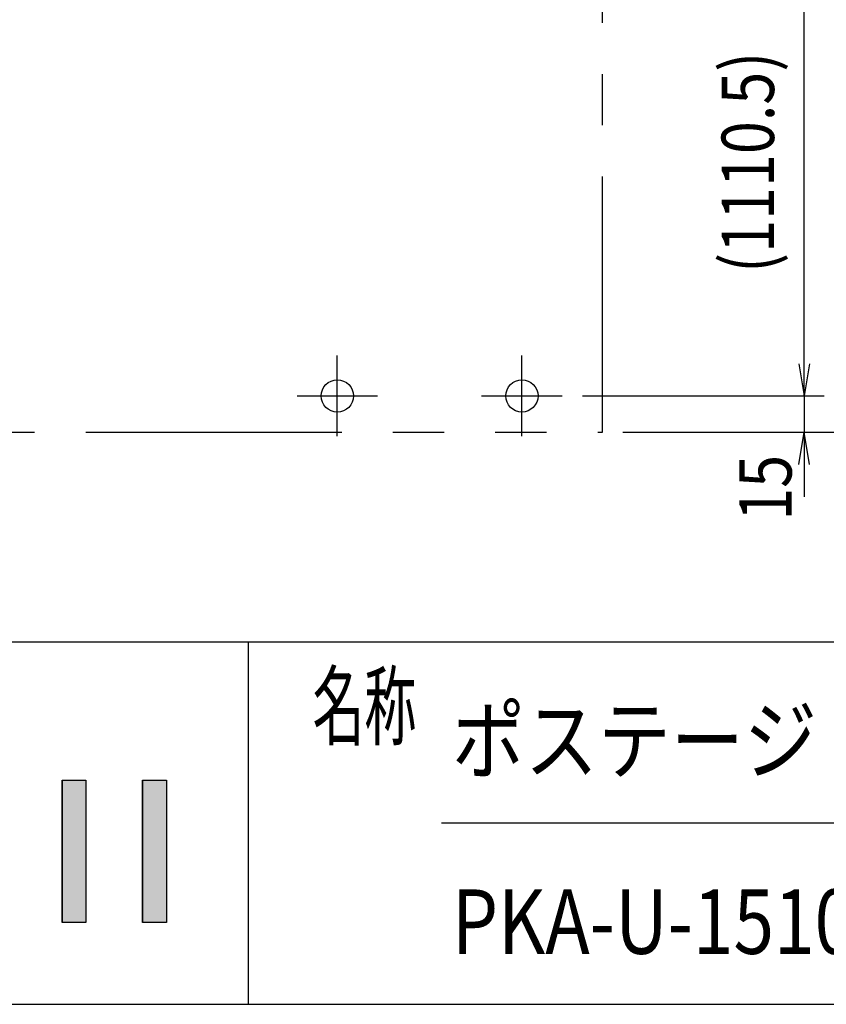
# Model space of a CAD drawing. Extents: x -7245 to 1175, y -5723 to 882.
# Drawn here: x -3608 to -2608, y -4848 to -3626 of the extents above; entities that cross this region are included whole.
import ezdxf
from ezdxf.enums import TextEntityAlignment as Align

# ---------------------------------------------------------------- set-up
doc = ezdxf.new("R2010")
doc.units = 0
doc.header["$LTSCALE"] = 20
doc.linetypes.add('CENTER2', pattern=[28.575, 19.05, -3.175, 3.175, -3.175])
doc.linetypes.add('PHANTOM2', pattern=[31.75, 15.875, -3.175, 3.175, -3.175, 3.175, -3.175])
for name, color, linetype in [('AM_0', 7, 'CONTINUOUS'), ('AM_5', 3, 'CONTINUOUS'), ('AM_6', 2, 'CONTINUOUS'), ('AM_7', 4, 'CENTER2'), ('AM_BOR', 7, 'CONTINUOUS'), ('CONT_S_4', 4, 'CONTINUOUS')]:
    doc.layers.add(name, color=color, linetype=linetype)
doc.styles.get("Standard").update_dxf_attribs({"font": 'romans.shx', "width": 0.83, "bigfont": 'extfont.shx'})

# ---------------------------------------------------------------- blocks, each defined once
blk = doc.blocks.new('*U2')
at = {"layer": 'AM_6', "linetype": 'CONTINUOUS'}
for p, q in [((-3455.8, -4569.2), (-3455.8, -4746.1)), ((-3426.3, -4569.2), (-3426.3, -4746.1))]:
    blk.add_line(p, q, dxfattribs=at)
blk.add_solid([(-3455.8, -4569.2), (-3455.8, -4746.1), (-3426.3, -4746.1)], dxfattribs=at)
at = {"layer": 'AM_6', "linetype": 'CONTINUOUS', "extrusion": (0, 0, -1)}
blk.add_solid([(3455.8, -4569.2), (3426.3, -4569.2), (3426.3, -4746.1)], dxfattribs=at)
blk = doc.blocks.new('*U3')
at = {"layer": 'AM_6', "linetype": 'CONTINUOUS'}
for p, q in [((-3555.4, -4569.2), (-3555.4, -4746.1)), ((-3526, -4569.2), (-3526, -4746.1))]:
    blk.add_line(p, q, dxfattribs=at)
blk.add_solid([(-3555.4, -4569.2), (-3555.4, -4746.1), (-3526, -4746.1)], dxfattribs=at)
at = {"layer": 'AM_6', "linetype": 'CONTINUOUS', "extrusion": (0, 0, -1)}
blk.add_solid([(3555.4, -4569.2), (3526, -4569.2), (3526, -4746.1)], dxfattribs=at)

msp = doc.modelspace()

# ---------------------------------------------------------------- linework, layer by layer
at = {"layer": 'AM_0'}
for centre in [(-3214.2, -4092.6), (-2985.2, -4092.6)]:
    msp.add_circle(centre, 20, dxfattribs=at)
at = {"layer": 'AM_5'}
for p, q in [((-2635.2, -4052.6), (-2635.2, -3472.6)), ((-2635.2, -4052.6), (-2635.2, -4012.6)), ((-2641.9, -4052.6), (-2635.2, -4092.6)), ((-2641.9, -4052.6), (-2635.2, -4092.6)), ((-2628.5, -4052.6), (-2635.2, -4092.6)), ((-2635.2, -4092.6), (-2635.2, -4052.6)), ((-2628.5, -4052.6), (-2635.2, -4092.6)), ((-2635.2, -4092.6), (-2635.2, -4052.6)), ((-2910.2, -4092.6), (-2610.2, -4092.6)), ((-2910.2, -4092.6), (-2610.2, -4092.6)), ((-2635.2, -4092.6), (-2635.2, -4137.6)), ((-2860.2, -4137.6), (-2610.2, -4137.6)), ((-2860.2, -4137.6), (-2470.2, -4137.6)), ((-2641.9, -4177.6), (-2635.2, -4137.6)), ((-2628.5, -4177.6), (-2635.2, -4137.6)), ((-2635.2, -4137.6), (-2635.2, -4177.6)), ((-2635.2, -4177.6), (-2635.2, -4217.6))]:
    msp.add_line(p, q, dxfattribs=at)
at = {"layer": 'AM_6'}
for p, q in [((-3555.4, -4569.2), (-3526, -4569.2)), ((-3555.4, -4746.1), (-3555.4, -4569.2)), ((-3526, -4569.2), (-3526, -4746.1)), ((-3455.8, -4569.2), (-3426.3, -4569.2)), ((-3455.8, -4746.1), (-3455.8, -4569.2)), ((-3426.3, -4569.2), (-3426.3, -4746.1)), ((-3526, -4746.1), (-3555.4, -4746.1)), ((-3426.3, -4746.1), (-3455.8, -4746.1))]:
    msp.add_line(p, q, dxfattribs=at)
at = {"layer": 'AM_7'}
for p, q in [((-3214.2, -4142.6), (-3214.2, -4042.6)), ((-2985.2, -4142.6), (-2985.2, -4042.6)), ((-3264.2, -4092.6), (-3164.2, -4092.6)), ((-3035.2, -4092.6), (-2935.2, -4092.6))]:
    msp.add_line(p, q, dxfattribs=at)
at = {"layer": 'AM_BOR'}
for p, q in [((-6825, -4397.5), (975, -4397.5)), ((-3325, -4397.5), (-3325, -4847.5)), ((-3085, -4622.5), (-695, -4622.5)), ((-6825, -4847.5), (975, -4847.5))]:
    msp.add_line(p, q, dxfattribs=at)
at = {"layer": 'CONT_S_4', "linetype": 'PHANTOM2'}
for p, q in [((-2885.2, -4137.6), (-2885.2, -3387.6)), ((-4161.2, -4137.6), (-2885.2, -4137.6))]:
    msp.add_line(p, q, dxfattribs=at)

# ---------------------------------------------------------------- block references
at = {"layer": 'AM_6', "linetype": 'CONTINUOUS'}
for name in ['*U3', '*U2']:
    msp.add_blockref(name, (0, 0), dxfattribs=at)

# ---------------------------------------------------------------- texts
at = {"layer": 'AM_5', "width": 0.83}
for s, p in [('(1110.5)', (-2672.5, -3939.9)), ('15', (-2650.7, -4247.4))]:
    msp.add_text(s, height=65, rotation=90, dxfattribs=at).set_placement(p)
at = {"layer": 'AM_6', "width": 0.59}
msp.add_text('名称', height=80, dxfattribs=at).set_placement((-3245, -4517.5))
at = {"layer": 'AM_6', "width": 0.83}
for s, p in [('ポステージ', (-3072.1, -4519.9)), ('PKA-U-1510-K_照明なし', (-3072.1, -4744.9))]:
    msp.add_text(s, height=80, dxfattribs=at).set_placement(p, align=Align.MIDDLE_LEFT)

doc.saveas('drawing.dxf')
